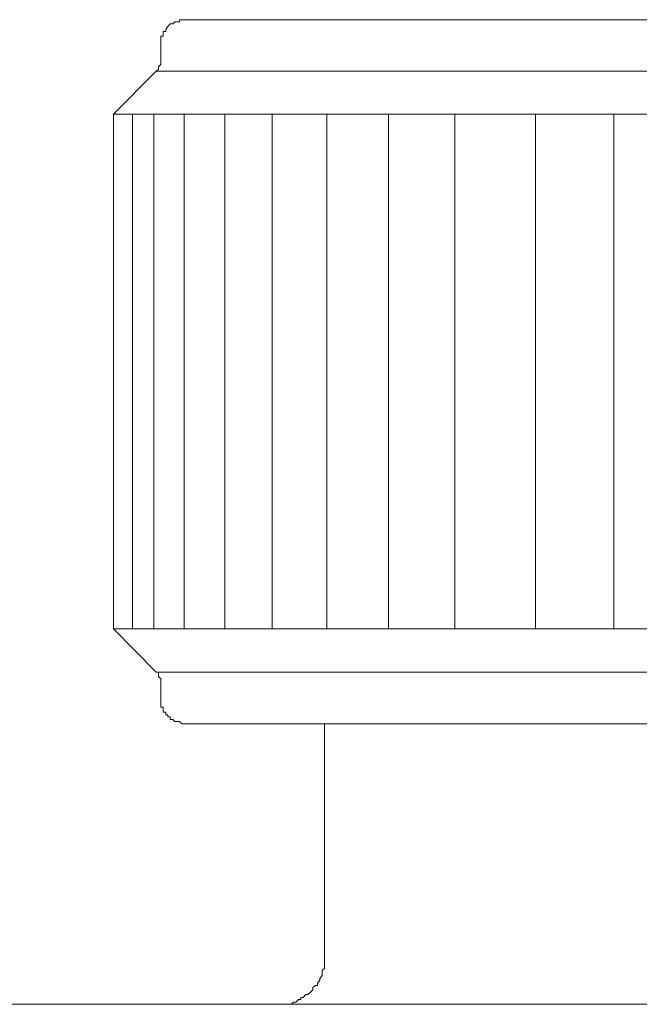
# Model space of a CAD drawing. Units: inches. Extents: x -599 to 1259, y -738 to 154.
# Drawn here: x -65 to -52, y -476 to -455 of the extents above; entities that cross this region are included whole.
import ezdxf

# ---------------------------------------------------------------- set-up
doc = ezdxf.new("R2010")
doc.units = ezdxf.units.IN
doc.header["$MEASUREMENT"] = 0
doc.layers.add('图层 1', color=7, linetype='Continuous')

msp = doc.modelspace()

# ---------------------------------------------------------------- linework, layer by layer
at = {"layer": '图层 1', "color": 7, "lineweight": 9}
for points in [[(-61.357, -454.905), (-61.409, -454.905), (-61.458, -454.905), (-61.458, -454.954), (-61.506, -454.954), (-61.561, -454.954), (-61.604, -454.997), (-61.659, -454.997), (-61.708, -455.051), (-61.753, -455.112), (-61.753, -455.161), (-61.808, -455.161), (-61.808, -455.21), (-61.808, -455.259), (-61.86, -455.259), (-61.86, -455.289), (-61.86, -455.362), (-61.86, -455.399)], [(-61.357, -454.905), (-28.345, -454.905)], [(-61.86, -455.399), (-61.86, -455.807)], [(-61.958, -456.009), (-61.912, -455.966), (-61.912, -455.911), (-61.86, -455.862), (-61.86, -455.807)], [(-61.958, -456.009), (-62.872, -456.923)], [(-27.787, -456.009), (-61.958, -456.009)], [(-62.872, -467.929), (-62.872, -456.923)], [(-26.873, -456.923), (-62.872, -456.923)], [(-62.467, -456.923), (-62.467, -467.929)], [(-62.006, -456.923), (-62.006, -467.929)], [(-61.357, -456.923), (-61.357, -467.929)], [(-60.491, -456.923), (-60.491, -467.929)], [(-59.476, -456.923), (-59.476, -467.929)], [(-58.311, -456.923), (-58.311, -467.929)], [(-56.991, -456.923), (-56.991, -467.929)], [(-55.574, -467.929), (-55.574, -456.923)], [(-53.848, -456.923), (-53.848, -467.929)], [(-52.174, -456.923), (-52.174, -467.929)], [(-62.872, -467.929), (-61.958, -468.85)], [(-62.872, -467.929), (-26.873, -467.929)], [(-61.86, -469.033), (-61.86, -468.996), (-61.912, -468.948), (-61.912, -468.893), (-61.912, -468.85), (-61.958, -468.85)], [(-61.958, -468.85), (-27.787, -468.85)], [(-61.86, -469.033), (-61.86, -469.46)], [(-61.86, -469.46), (-61.86, -469.515), (-61.86, -469.557), (-61.86, -469.6), (-61.808, -469.6), (-61.808, -469.661), (-61.808, -469.71), (-61.753, -469.71), (-61.753, -469.765), (-61.708, -469.765), (-61.708, -469.807), (-61.659, -469.807), (-61.659, -469.868), (-61.604, -469.868), (-61.561, -469.905), (-61.506, -469.905), (-61.458, -469.905), (-61.409, -469.96), (-61.357, -469.96)], [(-28.345, -469.96), (-61.357, -469.96)], [(-58.363, -474.978), (-58.363, -469.96)], [(-59.378, -475.954), (-59.33, -475.954), (-59.278, -475.954), (-59.174, -475.954), (-59.116, -475.954), (-59.071, -475.954), (-59.022, -475.905), (-58.97, -475.905), (-58.915, -475.85), (-58.869, -475.85), (-58.869, -475.807), (-58.814, -475.807), (-58.763, -475.746), (-58.717, -475.746), (-58.662, -475.697), (-58.607, -475.643), (-58.607, -475.594), (-58.561, -475.551), (-58.513, -475.551), (-58.513, -475.502), (-58.461, -475.435), (-58.461, -475.399), (-58.409, -475.338), (-58.409, -475.283), (-58.409, -475.234), (-58.363, -475.191), (-58.363, -475.136), (-58.363, -475.088), (-58.363, -475.033), (-58.363, -474.978)], [(-153.883, -475.954), (16.169, -475.954)]]:
    msp.add_lwpolyline(points, dxfattribs=at)

doc.saveas('drawing.dxf')
